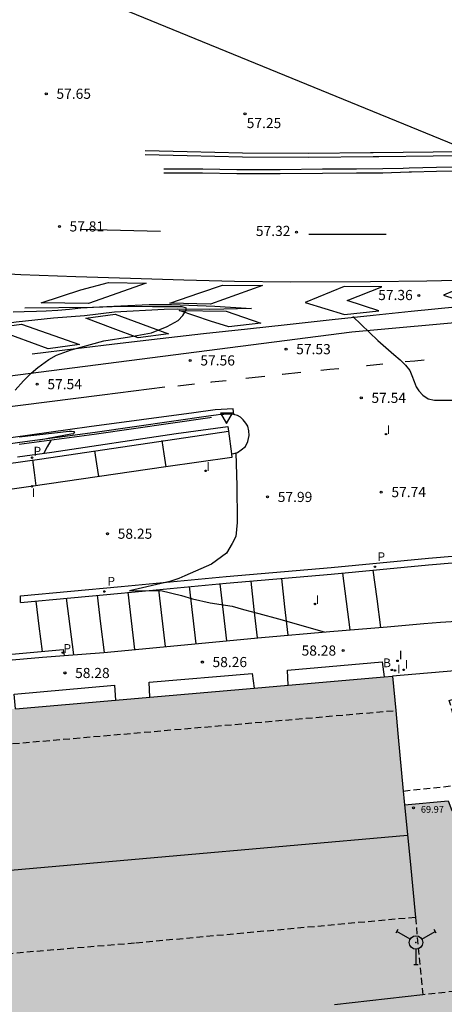
# Model space of a CAD drawing. Units: metres. Extents: x 579944 to 580294, y 4792040 to 4792290.
# Drawn here: x 580204 to 580235, y 4792082 to 4792155 of the extents above; entities that cross this region are included whole.
import ezdxf

# ---------------------------------------------------------------- set-up
doc = ezdxf.new("R2010")
doc.units = ezdxf.units.M
doc.linetypes.add('TRAZOS_NORMALES', pattern=[0.75, 0.5, -0.25])
for name, color, linetype in [('020104', 34, 'Continuous'), ('020204', 9, 'Continuous'), ('020308', 9, 'Continuous'), ('060106', 9, 'BARANDILLA'), ('060108', 9, 'Continuous'), ('060111', 9, 'Continuous'), ('060113', 4, 'Continuous'), ('060119', 9, 'Continuous'), ('060130', 9, 'Continuous'), ('070105', 6, 'Continuous'), ('080109', 9, 'Continuous'), ('080110', 9, 'Continuous'), ('080121', 9, 'TRAZOS_NORMALES'), ('080201', 9, 'Continuous'), ('080303', 9, 'Continuous'), ('130101', 9, 'Continuous'), ('200202', 4, 'Continuous'), ('200302', 4, 'Continuous'), ('210205', 4, 'Continuous'), ('210305', 4, 'Continuous'), ('240201', 9, 'Continuous'), ('260101', 9, 'Continuous'), ('260205', 9, 'Continuous'), ('270204', 9, 'Continuous'), ('270304', 9, 'Continuous'), ('990502', 255, 'Continuous')]:
    doc.layers.add(name, color=color, linetype=linetype)
doc.layers.add('020105', color=24, linetype='Continuous', lineweight=30)
doc.layers.add('080111', color=7, linetype='Continuous', lineweight=30)
doc.styles.add('ARIAL', font='ARIAL.TTF', dxfattribs={"height": 1})
doc.styles.add('ROMANS', font='romans__.ttf', dxfattribs={"height": 1})
doc.linetypes.add('BARANDILLA', pattern='A,1,[201,DONOSTI.shx,S=0.1,R=0,X=0,Y=0],1', length=2)

# ---------------------------------------------------------------- blocks, each defined once
blk = doc.blocks.new('COTAPU')
blk.add_circle((0, 0), 0.075)
blk = doc.blocks.new('BOCAR')
blk.add_circle((0, 0), 0.055)
blk = doc.blocks.new('REIND')
blk.add_circle((0, 0), 0.055)
blk = doc.blocks.new('PLUVI3')
blk.add_circle((0, 0), 0.055)
blk = doc.blocks.new('PUNTO')
blk.add_circle((0, 0), 0.075)
blk = doc.blocks.new('SETRA')
at = {"linetype": 'Continuous'}
blk.add_lwpolyline([(0.451, 0.26), (-0.45, 0.26), (-0.001, -0.52)], close=True, dxfattribs=at)
blk = doc.blocks.new('ANTENA')
for p, q in [((-1.338, 0.946), (-1.488, 0.685)), ((-0.433, 0.25), (-1.413, 0.816)), ((0.433, 0.25), (1.413, 0.816)), ((1.488, 0.685), (1.338, 0.946)), ((0, -0.5), (0, -1.632)), ((-0.151, -1.632), (0.151, -1.632))]:
    blk.add_line(p, q)
blk.add_circle((0, 0), 0.5)
blk.add_point((0, 0))

msp = doc.modelspace()

# ---------------------------------------------------------------- hatches: boundary and pattern name
at = {"layer": '990502'}
msp.add_hatch(color=256, dxfattribs=at).paths.add_polyline_path([(580263.978, 4792108.875), (580253.271, 4792107.978), (580249.406, 4792107.654), (580236.401, 4792103.701), (580238.431, 4792096.982), (580235.495, 4792096.146), (580235.245, 4792096.866), (580232.015, 4792096.563), (580231.967, 4792097.076), (580231.918, 4792097.59), (580231.52, 4792101.835), (580231.123, 4792106.08), (580159.533, 4792099.914), (580162.191, 4792069.811), (580170.526, 4792070.554), (580177.635, 4792071.181), (580186.293, 4792071.972), (580194.59, 4792072.689), (580201.163, 4792073.243), (580208.586, 4792073.887), (580214.443, 4792074.338), (580222.776, 4792075.068), (580233.678, 4792076.098), (580233.753, 4792075.589), (580234.004, 4792071.525), (580234.498, 4792065.809), (580235.382, 4792056.235), (580235.829, 4792051.013), (580276.715, 4792054.75), (580276.508, 4792057.727), (580280.709, 4792059.163), (580273.765, 4792079.654), (580273.76, 4792079.654)])

# ---------------------------------------------------------------- linework, layer by layer
at = {"layer": '020104', "flags": 128}
for points, elevation in [([(580211.619, 4792155.234), (580236.822, 4792144.924)], 57), ([(580205.856, 4792123.524), (580205.591, 4792123.042), (580205.337, 4792122.579)], 58.5), ([(580219.533, 4792122.599), (580219.604, 4792120.16), (580219.622, 4792117.587), (580219.633, 4792117.445), (580219.526, 4792116.426), (580219.268, 4792115.892), (580218.834, 4792115.179), (580217.737, 4792114.361), (580215.754, 4792113.504), (580215.322, 4792113.315), (580214.657, 4792113.074), (580211.666, 4792112.407), (580213.984, 4792112.412), (580215.52, 4792112.043), (580216.332, 4792111.793), (580217.627, 4792111.519), (580219.27, 4792111.259), (580220.11, 4792111.023), (580221.224, 4792110.73), (580222.69, 4792110.319), (580226.065, 4792109.357)], 58)]:
    msp.add_lwpolyline(points, dxfattribs=dict(at, elevation=elevation))
at = {"layer": '020105', "elevation": 57.5, "flags": 128}
for points in [[(580203.207, 4792127.226), (580203.831, 4792127.926), (580204.4, 4792128.503), (580204.89, 4792128.91), (580205.718, 4792129.495), (580206.279, 4792129.836), (580207.363, 4792130.209), (580209.768, 4792130.894), (580211.667, 4792131.178), (580213.291, 4792131.475), (580214.453, 4792131.953), (580215.279, 4792132.381), (580215.626, 4792132.757), (580215.832, 4792133.131), (580215.875, 4792133.3), (580215.558, 4792133.388), (580214.514, 4792133.393), (580213.376, 4792133.407), (580212.161, 4792133.42), (580210.402, 4792133.408), (580209.016, 4792133.346), (580208.066, 4792133.291), (580207.235, 4792133.21), (580206.374, 4792133.135), (580205.51, 4792133.084), (580204.783, 4792133.046), (580203.874, 4792133.017), (580203.063, 4792133.012)], [(580228.179, 4792132.677), (580230.044, 4792130.912), (580231.206, 4792129.869), (580231.681, 4792129.486), (580232.074, 4792129.085), (580232.395, 4792128.682), (580232.558, 4792128.309), (580232.718, 4792127.865), (580232.872, 4792127.485), (580233.054, 4792127.178), (580233.352, 4792126.86), (580233.754, 4792126.595), (580234.224, 4792126.505), (580234.81, 4792126.505), (580235.526, 4792126.505), (580236.284, 4792126.545), (580237.086, 4792126.654), (580237.885, 4792126.78), (580238.104, 4792126.819)], [(580205.011, 4792123.563), (580207.339, 4792124), (580207.543, 4792124.027), (580207.592, 4792124.07), (580207.618, 4792124.123), (580207.57, 4792124.15), (580207.516, 4792124.161), (580207.388, 4792124.172), (580207.21, 4792124.172), (580203.515, 4792123.753)]]:
    msp.add_lwpolyline(points, dxfattribs=at)
at = {"layer": '060106'}
msp.add_polyline3d([(580217.73, 4792125.202, 58.037), (580217.613, 4792125.187, 58.042), (580209.06, 4792123.951, 58.347), (580203.506, 4792123.21, 58.565)], dxfattribs=at)
at = {"layer": '060108'}
for points in [[(580229.487, 4792144.803, 57.156), (580229.696, 4792144.805, 57.15), (580234.116, 4792144.854, 57.034), (580238.686, 4792144.902, 56.888), (580244.626, 4792145.051, 56.672), (580250.48, 4792145.231, 56.544), (580255.705, 4792145.498, 56.377), (580261.743, 4792145.916, 56.229), (580268.623, 4792146.488, 56.08), (580274.761, 4792147.063, 55.919), (580279.685, 4792147.679, 55.737), (580288.504, 4792148.839, 55.405), (580294.169, 4792149.649, 55.26)], [(580212.842, 4792144.96, 57.585), (580215.938, 4792144.889, 57.51), (580220.039, 4792144.795, 57.389), (580224.943, 4792144.761, 57.276), (580229.487, 4792144.803, 57.156)], [(580214.22, 4792143.307, 57.454), (580217.081, 4792143.301, 57.397), (580219.601, 4792143.252, 57.349), (580222.81, 4792143.265, 57.321), (580225.941, 4792143.296, 57.253), (580228.447, 4792143.306, 57.211), (580230.402, 4792143.32, 57.178), (580232.359, 4792143.371, 57.174), (580232.513, 4792143.375, 57.172)], [(580232.513, 4792143.375, 57.172), (580234.376, 4792143.424, 57.141), (580236.68, 4792143.456, 57.056)], [(580203.393, 4792122.311, 58.562), (580205.919, 4792122.659, 58.492), (580215.125, 4792124.032, 58.127), (580218.937, 4792124.56, 58.063), (580218.987, 4792124.195, 58.083)], [(580218.987, 4792124.195, 58.083), (580219.214, 4792122.518, 58.175)], [(580219.214, 4792122.518, 58.175), (580219.249, 4792122.261, 58.189)], [(580206.829, 4792107.617, 58.204), (580209.773, 4792107.839, 58.195), (580221.434, 4792108.946, 58.302), (580226.492, 4792109.395, 58.311), (580230.719, 4792109.722, 58.254), (580233.437, 4792109.98, 58.226), (580234.657, 4792110.075, 58.226), (580235.86, 4792110.159, 58.23), (580236.793, 4792110.226, 58.229), (580238.906, 4792110.384, 58.192), (580241.023, 4792110.585, 58.185), (580243.704, 4792110.811, 58.178), (580245.464, 4792110.971, 58.185), (580250.068, 4792111.412, 58.262), (580249.713, 4792115.787, 57.607)], [(580163.934, 4792104.314, 58.331), (580163.97, 4792103.889, 58.264), (580170.687, 4792104.463, 58.225), (580179.507, 4792105.267, 58.291), (580186.689, 4792105.916, 58.319), (580191.566, 4792106.271, 58.264), (580195.785, 4792106.674, 58.286), (580199.517, 4792107.02, 58.267), (580202.43, 4792107.249, 58.212), (580205.246, 4792107.498, 58.208), (580206.829, 4792107.617, 58.204)], [(580223.408, 4792105.416, 58.373), (580223.343, 4792106.525, 58.324), (580230.365, 4792107.15, 58.36), (580230.514, 4792106.028, 58.356)], [(580244.965, 4792107.263, 58.35), (580241.207, 4792106.944, 58.323), (580231.123, 4792106.08, 58.318)], [(580213.171, 4792104.534, 58.342), (580213.124, 4792105.635, 58.343), (580220.754, 4792106.276, 58.332), (580220.88, 4792105.198, 58.338)], [(580203.237, 4792103.678, 58.356), (580203.15, 4792104.756, 58.337), (580210.554, 4792105.409, 58.376), (580210.634, 4792104.315, 58.357)]]:
    msp.add_polyline3d(points, dxfattribs=at)
at = {"layer": '060111'}
for points in [[(580212.835, 4792144.66, 57.595), (580215.931, 4792144.589, 57.52)], [(580220.035, 4792144.495, 57.399), (580224.944, 4792144.461, 57.286)], [(580222.808, 4792143.564, 57.3), (580225.939, 4792143.595, 57.232)], [(580225.939, 4792143.595, 57.232), (580228.445, 4792143.605, 57.19)], [(580228.445, 4792143.605, 57.19), (580230.397, 4792143.619, 57.157)]]:
    msp.add_polyline3d(points, dxfattribs=at)
at = {"layer": '060113'}
for points in [[(580219.384, 4792125.433, 57.743), (580219.333, 4792125.853, 57.741), (580218.007, 4792125.782, 57.686), (580216.418, 4792125.553, 57.625), (580208.695, 4792124.521, 57.531), (580203.074, 4792123.724, 57.509), (580193.53, 4792122.295, 57.32), (580185.916, 4792121.152, 56.95), (580177.702, 4792120.027, 56.624), (580175.578, 4792119.803, 56.5), (580171.962, 4792119.531, 56.474), (580168.47, 4792119.453, 56.351), (580163.756, 4792119.605, 56.13), (580160.45, 4792119.984, 55.942), (580156.716, 4792120.609, 55.783), (580153.252, 4792121.441, 55.69), (580149.375, 4792122.713, 55.489), (580147.192, 4792123.629, 55.4), (580143.667, 4792125.3, 55.275), (580139.225, 4792127.85, 55.104), (580136.85, 4792129.318, 54.978), (580133.357, 4792131.655, 54.731), (580132.513, 4792132.258, 54.709)], [(580199.725, 4792121.396, 58.482), (580205.181, 4792122.168, 58.336), (580218.987, 4792124.195, 58.149)], [(580203.607, 4792111.523, 58.352), (580203.605, 4792112.016, 58.329), (580211.051, 4792112.723, 58.101), (580218.823, 4792113.448, 57.883), (580226.578, 4792114.115, 57.732), (580233.791, 4792114.8, 57.589), (580239.927, 4792115.339, 57.516), (580249.673, 4792116.276, 57.42)], [(580203.607, 4792111.523, 58.352), (580211.053, 4792112.23, 58.124), (580218.825, 4792112.955, 57.906), (580226.58, 4792113.622, 57.755), (580233.793, 4792114.307, 57.612), (580239.929, 4792114.846, 57.539), (580249.713, 4792115.787, 57.491)], [(580163.934, 4792104.314, 58.155), (580169.862, 4792104.855, 58.14), (580176.486, 4792105.437, 58.166), (580184.936, 4792106.185, 58.208), (580189.191, 4792106.551, 58.159), (580189.142, 4792106.943, 58.173), (580189.766, 4792106.98, 58.181), (580189.837, 4792106.606, 58.152), (580190.892, 4792106.697, 58.14), (580196.211, 4792107.152, 58.095), (580202.425, 4792107.671, 58.103), (580206.772, 4792108.068, 58.156), (580206.829, 4792107.617, 58.158)]]:
    msp.add_polyline3d(points, dxfattribs=at)
at = {"layer": '060119'}
for points in [[(580215.931, 4792144.589, 57.52), (580220.035, 4792144.495, 57.399)], [(580224.944, 4792144.461, 57.286), (580229.699, 4792144.505, 57.16)], [(580229.699, 4792144.505, 57.16), (580230.109, 4792144.51, 57.15)], [(580230.109, 4792144.51, 57.15), (580234.12, 4792144.554, 57.044)], [(580234.12, 4792144.554, 57.044), (580238.692, 4792144.602, 56.897)], [(580214.22, 4792143.606, 57.433), (580217.084, 4792143.6, 57.376)], [(580217.084, 4792143.6, 57.376), (580219.603, 4792143.551, 57.328)], [(580219.603, 4792143.551, 57.328), (580222.808, 4792143.564, 57.3)], [(580230.397, 4792143.619, 57.157), (580231.912, 4792143.659, 57.154)], [(580231.912, 4792143.659, 57.154), (580232.351, 4792143.67, 57.153)], [(580232.351, 4792143.67, 57.153), (580234.369, 4792143.723, 57.12)], [(580234.369, 4792143.723, 57.12), (580236.677, 4792143.755, 57.035)]]:
    msp.add_polyline3d(points, dxfattribs=at)
at = {"layer": '060130'}
msp.add_polyline3d([(580203.93, 4792133.329, 57.734), (580208.939, 4792133.381, 57.663), (580213.116, 4792133.578, 57.599), (580214.782, 4792133.579, 57.636), (580217.97, 4792133.437, 57.603), (580220.703, 4792133.287, 57.516), (580217.615, 4792133.199, 57.5), (580215.189, 4792133.234, 57.457), (580214.241, 4792133.196, 57.38), (580210.552, 4792133.007, 57.337), (580208.337, 4792132.732, 57.292), (580206.058, 4792132.555, 57.272), (580203.285, 4792132.266, 57.201), (580200.205, 4792131.842, 57.106)], dxfattribs=at)
at = {"layer": '070105'}
for points in [[(580219.384, 4792125.433, 58.015), (580219.204, 4792125.458, 58.018), (580218.965, 4792125.459, 58.021), (580218.656, 4792125.442, 58.026), (580218.405, 4792125.429, 58.032), (580218.079, 4792125.397, 58.042), (580217.675, 4792125.347, 58.06), (580209.122, 4792124.111, 58.365), (580203.568, 4792123.37, 58.583), (580197.547, 4792122.512, 58.706)], [(580219.214, 4792122.518, 58.175), (580219.385, 4792122.554, 58.162), (580219.658, 4792122.636, 58.104), (580219.935, 4792122.816, 58.083), (580220.237, 4792123.063, 58.067), (580220.411, 4792123.438, 58.058), (580220.517, 4792123.874, 58.054), (580220.496, 4792124.231, 58.04), (580220.431, 4792124.563, 58.016), (580220.279, 4792124.804, 58.008), (580220.083, 4792125.037, 58), (580219.884, 4792125.236, 58.01), (580219.663, 4792125.354, 58.01), (580219.464, 4792125.422, 58.013), (580219.384, 4792125.433, 58.015)]]:
    msp.add_polyline3d(points, dxfattribs=at)
at = {"layer": '080109'}
msp.add_polyline3d([(580232.232, 4792094.295, 71.042), (580196.409, 4792091.139, 71.032), (580160.586, 4792087.984, 71.023)], dxfattribs=at)
at = {"layer": '080110'}
for points in [[(580232.015, 4792096.563, 70.755), (580232.413, 4792092.403, 70.735), (580232.811, 4792088.244, 70.715)], [(580233.357, 4792082.514, 70.241), (580226.824, 4792081.781, 69.563)]]:
    msp.add_polyline3d(points, dxfattribs=at)
at = {"layer": '080111'}
for points in [[(580232.015, 4792096.563, 70.648), (580235.245, 4792096.866, 70.639), (580235.495, 4792096.146, 70.656), (580238.348, 4792096.958, 70.687), (580238.429, 4792096.988, 70.678), (580236.401, 4792103.701, 73.106), (580249.406, 4792107.654, 73.1)], [(580223.408, 4792105.416, 70.017), (580230.514, 4792106.028, 70.018)], [(580230.514, 4792106.028, 70.018), (580231.123, 4792106.08, 70.018)], [(580231.123, 4792106.08, 69.782), (580231.36, 4792103.549, 70.02)], [(580220.88, 4792105.198, 70.016), (580223.408, 4792105.416, 70.017)], [(580213.171, 4792104.534, 70.015), (580220.88, 4792105.198, 70.016)], [(580203.237, 4792103.678, 70.013), (580210.634, 4792104.315, 70.015)], [(580210.634, 4792104.315, 70.015), (580213.171, 4792104.534, 70.015)], [(580231.36, 4792103.549, 70.02), (580231.52, 4792101.835, 70.181), (580231.918, 4792097.59, 70.58)], [(580231.918, 4792097.59, 70.611), (580231.967, 4792097.076, 70.63), (580232.015, 4792096.563, 70.648)]]:
    msp.add_polyline3d(points, dxfattribs=at)
at = {"layer": '080121'}
for points in [[(580231.918, 4792097.59, 69.527), (580237.079, 4792098.146, 69.703), (580235.311, 4792104.295, 69.558), (580244.965, 4792107.263, 69.552)], [(580159.76, 4792097.344, 69.973), (580195.56, 4792100.447, 69.962), (580231.36, 4792103.549, 69.951)], [(580232.811, 4792088.244, 69.798), (580212.05, 4792086.338, 69.419), (580161.108, 4792082.072, 69.926)], [(580232.811, 4792088.244, 70.711), (580233.357, 4792082.514, 70.657)], [(580241.5, 4792087.045, 70.561), (580236.217, 4792085.544, 70.68), (580236.516, 4792082.868, 70.636), (580233.357, 4792082.514, 70.354)]]:
    msp.add_polyline3d(points, dxfattribs=at)
at = {"layer": '130101'}
msp.add_polyline3d([(580043.72, 4792188.23, 0), (580063.97, 4792193.14, 0), (580093.62, 4792198.32, 0), (580106.57, 4792195.14, 0), (580128.96, 4792193.06, 0), (580148.94, 4792172.36, 0), (580157.5, 4792167.37, 0), (580180, 4792160.36, 0), (580196.56, 4792131.8, 0), (580200.13, 4792127.96, 0), (580228.12, 4792131.56, 0), (580266.98, 4792135.07, 0), (580284.23, 4792137.3, 0), (580294.168, 4792138.924, 0)], dxfattribs=at)
at = {"layer": '260101'}
for points in [[(580213.956, 4792138.977, 57.569), (580210.997, 4792139.043, 57.597), (580208.039, 4792139.109, 57.625)], [(580230.657, 4792138.745, 57.22), (580227.798, 4792138.749, 57.234), (580224.94, 4792138.753, 57.249)], [(580239.13, 4792135.408, 57.27), (580233.668, 4792135.294, 57.291), (580229.488, 4792135.251, 57.342), (580223.608, 4792135.235, 57.365), (580219.447, 4792135.279, 57.451), (580215.682, 4792135.363, 57.56), (580211.756, 4792135.484, 57.642), (580207.709, 4792135.622, 57.698), (580203.648, 4792135.777, 57.735), (580199.521, 4792135.98, 57.835)], [(580210.124, 4792135.21, 57.643), (580212.894, 4792135.147, 57.596), (580208.644, 4792133.652, 57.672), (580205.133, 4792133.702, 57.745), (580208.07, 4792134.653, 57.756), (580210.124, 4792135.21, 57.643)], [(580218.536, 4792134.997, 57.543), (580221.495, 4792134.964, 57.482), (580217.658, 4792133.605, 57.573), (580214.65, 4792133.675, 57.579), (580216.883, 4792134.438, 57.583), (580218.536, 4792134.997, 57.543)], [(580227.544, 4792134.901, 57.39), (580224.667, 4792133.712, 57.474), (580227.564, 4792132.827, 57.458), (580230.117, 4792133.102, 57.414), (580227.758, 4792133.867, 57.438), (580230.331, 4792134.876, 57.362), (580227.544, 4792134.901, 57.39)], [(580236.521, 4792134.958, 57.273), (580234.888, 4792134.269, 57.304), (580236.5, 4792133.753, 57.324), (580239.114, 4792134.032, 57.287), (580237.871, 4792134.437, 57.259), (580239.187, 4792134.998, 57.229), (580237.624, 4792134.984, 57.225), (580236.521, 4792134.958, 57.273)], [(580204.477, 4792129.928, 57.333), (580207.706, 4792130.313, 57.397), (580210.976, 4792130.707, 57.417), (580213.943, 4792131.055, 57.448), (580217.138, 4792131.423, 57.477), (580220.393, 4792131.773, 57.486), (580223.324, 4792132.1, 57.497), (580226.657, 4792132.468, 57.463), (580229.681, 4792132.773, 57.416), (580232.498, 4792133.069, 57.335), (580235.997, 4792133.434, 57.321)], [(580215.333, 4792133.125, 57.457), (580218.825, 4792133.079, 57.49), (580221.386, 4792132.195, 57.534), (580219.024, 4792131.918, 57.491), (580217.671, 4792132.348, 57.45), (580215.333, 4792133.125, 57.457)], [(580208.443, 4792132.566, 57.28), (580210.618, 4792132.85, 57.304), (580214.553, 4792131.407, 57.447), (580212.313, 4792131.117, 57.414), (580210.463, 4792131.796, 57.4), (580208.443, 4792132.566, 57.28)], [(580201.498, 4792131.828, 57.162), (580203.691, 4792132.122, 57.195), (580207.976, 4792130.609, 57.368), (580205.652, 4792130.297, 57.307), (580203.246, 4792131.191, 57.207), (580201.498, 4792131.828, 57.162)], [(580233.461, 4792129.459, 57.402), (580232.763, 4792129.389, 57.41), (580232.065, 4792129.32, 57.418)], [(580227.146, 4792128.822, 57.484), (580226.481, 4792128.753, 57.495), (580225.816, 4792128.684, 57.506)], [(580230.405, 4792129.154, 57.437), (580229.257, 4792129.039, 57.45), (580229.187, 4792129.032, 57.451)], [(580218.813, 4792127.936, 57.562), (580217.726, 4792127.817, 57.565), (580217.653, 4792127.809, 57.565)], [(580221.669, 4792128.247, 57.555), (580220.974, 4792128.172, 57.557), (580220.279, 4792128.096, 57.559)], [(580224.346, 4792128.532, 57.53), (580222.996, 4792128.392, 57.552), (580222.965, 4792128.389, 57.552)], [(580214.293, 4792127.446, 57.58), (580209.65, 4792126.863, 57.49), (580203.61, 4792126.09, 57.419), (580197.622, 4792125.358, 57.342)], [(580216.47, 4792127.674, 57.566), (580215.856, 4792127.604, 57.566), (580215.242, 4792127.535, 57.567)], [(580214.371, 4792121.569, 58.145), (580214.23, 4792122.535, 58.138), (580214.089, 4792123.501, 58.132)], [(580219.249, 4792122.261, 57.998), (580214.353, 4792121.567, 58.103), (580204.382, 4792120.118, 58.446), (580195.18, 4792118.813, 58.624), (580187.705, 4792117.72, 58.82), (580180.999, 4792116.734, 58.915), (580180.36, 4792116.679, 58.917), (580179.558, 4792116.65, 58.907), (580178.45, 4792116.655, 58.899), (580177.24, 4792116.692, 58.915), (580176.108, 4792116.692, 58.936), (580174.975, 4792116.691, 58.966), (580173.295, 4792116.734, 59.014), (580171.173, 4792116.893, 59.052)], [(580204.507, 4792122.073, 58.387), (580204.625, 4792121.136, 58.396), (580204.748, 4792120.171, 58.406)], [(580209.075, 4792122.745, 58.288), (580209.228, 4792121.794, 58.299), (580209.381, 4792120.844, 58.31)], [(580222.902, 4792113.312, 57.824), (580223.141, 4792111.216, 57.914), (580223.38, 4792109.119, 58.003)], [(580227.431, 4792113.707, 57.75), (580227.695, 4792111.608, 57.859), (580227.959, 4792109.509, 57.968)], [(580229.667, 4792113.92, 57.699), (580229.955, 4792111.802, 57.796), (580230.243, 4792109.685, 57.893)], [(580216.092, 4792112.706, 57.983), (580216.332, 4792110.595, 58.031), (580216.572, 4792108.484, 58.079)], [(580218.343, 4792112.914, 57.922), (580218.588, 4792110.806, 57.982), (580218.832, 4792108.699, 58.042)], [(580220.634, 4792113.119, 57.842), (580220.868, 4792111.017, 58.016), (580221.103, 4792108.915, 58.191)], [(580206.985, 4792111.854, 58.205), (580207.262, 4792109.762, 58.206), (580207.54, 4792107.671, 58.207)], [(580209.27, 4792112.071, 58.17), (580209.53, 4792109.956, 58.182), (580209.791, 4792107.841, 58.193)], [(580211.537, 4792112.285, 58.099), (580211.784, 4792110.169, 58.119), (580212.03, 4792108.053, 58.139)], [(580213.804, 4792112.492, 58.036), (580214.052, 4792110.38, 58.074), (580214.299, 4792108.269, 58.111)], [(580204.734, 4792111.635, 58.272), (580204.974, 4792109.779, 58.233), (580205.214, 4792107.921, 58.194)]]:
    msp.add_polyline3d(points, dxfattribs=at)

# ---------------------------------------------------------------- block references
at = {"layer": '020204', "rotation": 359.9987685839998}
for p in [(580205.519, 4792149.156, 57.645), (580220.213, 4792147.675, 57.253), (580206.487, 4792139.346, 57.812), (580224.026, 4792138.923, 57.321), (580233.068, 4792134.245, 57.36), (580223.247, 4792130.27, 57.526), (580216.162, 4792129.435, 57.556), (580204.849, 4792127.68, 57.542), (580228.811, 4792126.669, 57.544), (580221.883, 4792119.34, 57.985), (580230.287, 4792119.698, 57.743), (580210.049, 4792116.62, 58.248), (580227.467, 4792107.978, 58.282), (580217.059, 4792107.13, 58.262), (580206.899, 4792106.32, 58.276)]:
    msp.add_blockref('COTAPU', p, dxfattribs=at)
at = {"layer": '080201', "rotation": 359.9987685839998}
msp.add_blockref('PUNTO', (580232.678, 4792096.34, 69.969), dxfattribs=at)
at = {"layer": '200202', "rotation": 359.9987685839998}
msp.add_blockref('BOCAR', (580231.07, 4792106.547, 58.282), dxfattribs=at)
at = {"layer": '210205', "rotation": 359.9987685839998}
for p in [(580204.469, 4792122.241, 58.5), (580229.816, 4792114.174, 57.616), (580209.817, 4792112.347, 58.095), (580206.741, 4792107.833, 58.16)]:
    msp.add_blockref('PLUVI3', p, dxfattribs=at)
at = {"layer": '240201', "rotation": 359.9987685839998}
msp.add_blockref('ANTENA', (580232.855, 4792086.392, 70.685), dxfattribs=at)
at = {"layer": '260205', "rotation": 359.9987685839998}
msp.add_blockref('SETRA', (580218.849, 4792125.284, 58.065), dxfattribs=at)
at = {"layer": '270204', "rotation": 359.9987685839998}
for p in [(580230.634, 4792123.986, 57.71), (580217.311, 4792121.271, 58.1), (580204.459, 4792120.124, 58.5), (580225.388, 4792111.422, 58.036), (580231.489, 4792107.218, 58.282), (580231.313, 4792106.502, 58.282), (580231.939, 4792106.555, 58.282)]:
    msp.add_blockref('REIND', p, dxfattribs=at)

# ---------------------------------------------------------------- texts
at = {"layer": '020308', "style": 'ARIAL'}
for s, p in [('57.65', (580206.269, 4792148.781, 57.643)), ('57.25', (580220.338, 4792146.615, 57.251)), ('57.81', (580207.237, 4792138.971, 57.81)), ('57.32', (580221.015, 4792138.637, 57.319)), ('57.36', (580230.06, 4792133.898, 57.358)), ('57.53', (580223.997, 4792129.895, 57.524)), ('57.56', (580216.912, 4792129.06, 57.554)), ('57.54', (580205.599, 4792127.305, 57.54)), ('57.54', (580229.561, 4792126.294, 57.542)), ('57.74', (580231.037, 4792119.323, 57.741)), ('57.99', (580222.633, 4792118.965, 57.983)), ('58.25', (580210.799, 4792116.245, 58.246)), ('58.28', (580224.397, 4792107.603, 58.28)), ('58.26', (580217.809, 4792106.755, 58.26)), ('58.28', (580207.649, 4792105.945, 58.274))]:
    msp.add_text(s, height=0.75, rotation=359.99877, dxfattribs=at).set_placement(p)
at = {"layer": '080303', "style": 'ARIAL'}
msp.add_text('69.97', height=0.5, rotation=359.99877, dxfattribs=at).set_placement((580233.216, 4792095.984, 69.967))
at = {"layer": '200302', "style": 'ROMANS'}
msp.add_text('B', height=0.65, rotation=359.99877, dxfattribs=at).set_placement((580230.419, 4792106.747, 58.28))
at = {"layer": '210305', "style": 'ROMANS'}
for p in [(580204.576, 4792122.399, 58.498), (580230.008, 4792114.592, 57.614), (580210.036, 4792112.778, 58.093), (580206.791, 4792107.808, 58.158)]:
    msp.add_text('P', height=0.65, rotation=359.99877, dxfattribs=at).set_placement(p)
at = {"layer": '270304', "style": 'ROMANS'}
for p in [(580230.689, 4792123.993, 57.708), (580217.366, 4792121.268, 58.098), (580204.449, 4792119.332, 58.498), (580225.443, 4792111.423, 58.034), (580231.593, 4792107.332, 58.28), (580231.462, 4792106.29, 58.28), (580232.031, 4792106.63, 58.28)]:
    msp.add_text('I', height=0.65, rotation=359.99877, dxfattribs=at).set_placement(p)

doc.saveas('drawing.dxf')
